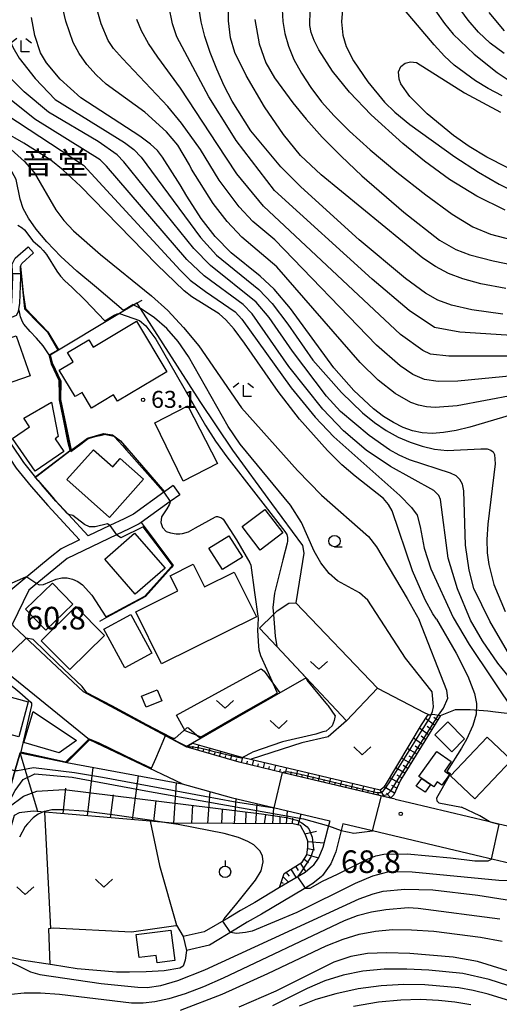
# Model space of a CAD drawing. Extents: x -12000 to -10000, y 85500 to 87000.
# Drawn here: x -11859 to -11753, y 86063 to 86280 of the extents above; entities that cross this region are included whole.
import ezdxf
from ezdxf.enums import TextEntityAlignment as Align

# ---------------------------------------------------------------- set-up
doc = ezdxf.new("R2010")
doc.units = 0
for name, color, linetype in [('2101000', 7, 'Continuous'), ('2101001', 7, 'Continuous'), ('3001000', 4, 'Continuous'), ('3003000', 7, 'Continuous'), ('6101110', 6, 'Continuous'), ('6101121', 6, 'Continuous'), ('6101990', 6, 'Continuous'), ('6110000', 1, 'Continuous'), ('6130000', 3, 'Continuous'), ('6301000', 3, 'Continuous'), ('6302000', 3, 'Continuous'), ('6313000', 3, 'Continuous'), ('6319000', 2, 'Continuous'), ('6331000', 2, 'Continuous'), ('6333000', 2, 'Continuous'), ('7101000', 4, 'Continuous'), ('7101001', 8, 'Continuous'), ('7102000', 2, 'Continuous'), ('7102001', 8, 'Continuous'), ('7311000', 1, 'Continuous'), ('7312000', 4, 'Continuous'), ('8131000', 7, 'Continuous')]:
    doc.layers.add(name, color=color, linetype=linetype)
doc.styles.add('Dm_Anotation', font='txt.shx', dxfattribs={"bigfont": 'PSCDM.shx'})
doc.styles.add('ＭＳ ゴシック', font='txt')

# ---------------------------------------------------------------- blocks, each defined once
blk = doc.blocks.new('631300')
at = {"layer": '6313000'}
blk.add_lwpolyline([(0.75, 0.35), (0, -0.35), (-0.75, 0.35)], dxfattribs=at)
blk = doc.blocks.new('631900')
at = {"layer": '6319000'}
blk.add_lwpolyline([(0, 0.75), (0, 0.25)], dxfattribs=at)
blk.add_circle((0, -0.25), 0.5, dxfattribs=at)
blk = doc.blocks.new('633100')
at = {"layer": '6331000'}
blk.add_lwpolyline([(0, -0.5), (0.67, -0.5)], dxfattribs=at)
blk.add_circle((0, 0), 0.5, dxfattribs=at)
blk = doc.blocks.new('633300')
at = {"layer": '6333000'}
for points in [[(-0.4, 0.6), (-0.9, 0.2)], [(0.72, -0.6), (0, -0.6), (0, 0.4)], [(0.4, 0.6), (0.9, 0.2)]]:
    blk.add_lwpolyline(points, dxfattribs=at)
blk = doc.blocks.new('731100')
at = {"layer": '7311000'}
blk.add_circle((0, 0), 0.15, dxfattribs=at)
blk = doc.blocks.new('731200')
at = {"layer": '7312000'}
blk.add_circle((0, 0), 0.15, dxfattribs=at)

msp = doc.modelspace()

# ---------------------------------------------------------------- linework, layer by layer
at = {"layer": '2101000', "flags": 128}
for points in [[(-11871.11, 86213.58), (-11862.41, 86216.04), (-11861.42, 86216.3), (-11860.98, 86216.76), (-11860.74, 86217.82), (-11860.53, 86223.46), (-11860.59, 86224.42), (-11860.73, 86226.3), (-11860.01, 86227.63), (-11857.17, 86230.15)], [(-11870.19, 86211.36), (-11870.34, 86211.88), (-11861.93, 86214.26), (-11860.8, 86214.55), (-11859.73, 86215.01), (-11859.27, 86215.83), (-11858.98, 86217.65), (-11858.79, 86223.42), (-11858.87, 86225.86), (-11858.54, 86226.47), (-11855.95, 86228.77)], [(-11872.42, 86211.58), (-11871.57, 86209.37), (-11869.79, 86203.85), (-11867.26, 86195.47), (-11865.06, 86190.02), (-11862.6, 86185.45), (-11859.79, 86181.21), (-11856.49, 86177.13), (-11852.82, 86172.94), (-11845.8, 86165.31)], [(-11870.19, 86211.36), (-11867.88, 86204.44), (-11865.37, 86196.13), (-11863.25, 86190.87), (-11860.88, 86186.48), (-11858.17, 86182.4), (-11855.55, 86179.15)], [(-11845.8, 86165.31), (-11849.88, 86163.36), (-11852.27, 86161.39), (-11857.42, 86157.14), (-11861.44, 86153.82), (-11865.74, 86152.63), (-11876.85, 86165.84), (-11877.47, 86166.58), (-11887.8, 86178.86), (-11894.09, 86186.34)], [(-11855.55, 86179.15), (-11854.95, 86178.42), (-11854.57, 86177.98), (-11852.6, 86175.73), (-11851.33, 86174.28), (-11848.26, 86170.94)], [(-11825.13, 86177.35), (-11827.02, 86175.98), (-11827.2, 86175.85), (-11833.91, 86171), (-11835.95, 86170.01), (-11839.1, 86168.51), (-11843.92, 86166.21)], [(-11823.66, 86175.32), (-11825.76, 86173.8), (-11832.22, 86169.14), (-11832.62, 86168.85), (-11834.87, 86167.76), (-11837.62, 86166.45), (-11848.53, 86161.24), (-11855.24, 86155.69), (-11857.04, 86154.21), (-11860.69, 86146.62), (-11860.32, 86146.19), (-11844.96, 86131.75)], [(-11848.26, 86170.94), (-11843.92, 86166.21)], [(-11843.6, 86121.14), (-11861.69, 86135.78)], [(-11822.24, 86119.55), (-11832.99, 86125.32), (-11844.96, 86131.75)], [(-11823.16, 86111.38), (-11843.6, 86121.14)], [(-11776.07, 86107.98), (-11800.78, 86113.84), (-11810.53, 86116.16), (-11822.24, 86119.55)], [(-11823.16, 86111.38), (-11812.31, 86108.36), (-11790.52, 86103.19), (-11790.93, 86101.59)], [(-11776.07, 86107.98), (-11772.86, 86107.22)], [(-11790.93, 86101.59), (-11792.04, 86097.28), (-11792.93, 86095.13), (-11794.21, 86093.31), (-11794.31, 86093.17), (-11795.97, 86091.8), (-11797.7, 86090.75), (-11801.59, 86088.44), (-11807.1, 86085.17), (-11810.27, 86083.39), (-11812.86, 86081.76)], [(-11787.6, 86102.5), (-11787.98, 86101.03), (-11789.19, 86096.33), (-11790.29, 86093.67), (-11792.09, 86091.11), (-11792.36, 86090.89), (-11794.23, 86089.34), (-11796.16, 86088.17), (-11805.6, 86082.57), (-11808.73, 86080.81), (-11811.27, 86079.22)], [(-11744.36, 86092.27), (-11756.93, 86095.24), (-11781.07, 86100.95), (-11787.6, 86102.5)], [(-11755.48, 86103.09), (-11754.38, 86102.83), (-11744.92, 86100.59)], [(-11812.86, 86081.76), (-11818.26, 86078.68), (-11822.89, 86077.65)], [(-11811.27, 86079.22), (-11817.1, 86075.68), (-11822.2, 86074.55)]]:
    msp.add_lwpolyline(points, dxfattribs=at)
at = {"layer": '2101001', "flags": 128}
for points in [[(-11855.95, 86228.77), (-11857.17, 86230.15)], [(-11825.13, 86177.35), (-11823.66, 86175.32)], [(-11772.86, 86107.22), (-11755.48, 86103.09)], [(-11822.89, 86077.65), (-11822.2, 86074.55)]]:
    msp.add_lwpolyline(points, dxfattribs=at)
at = {"layer": '3001000', "flags": 128}
for points in [[(-11869.42, 86211.29), (-11863.73, 86213.24), (-11862.46, 86209.55), (-11859.79, 86210.46), (-11856.75, 86201.59), (-11864.71, 86198.86), (-11867.42, 86206.77), (-11867.82, 86206.63), (-11869.42, 86211.29)], [(-11833.2, 86213.66), (-11826.53, 86202.51), (-11837.43, 86195.99), (-11838.27, 86197.4), (-11843.16, 86194.47), (-11845.24, 86197.94), (-11846.78, 86197.01), (-11850.3, 86202.88), (-11847.25, 86204.71), (-11848.46, 86206.73), (-11843.77, 86209.54), (-11842.8, 86207.92), (-11833.2, 86213.66)], [(-11858.15, 86192.21), (-11852, 86195.76), (-11850.56, 86188.15), (-11851.23, 86187.7), (-11849.29, 86184.89), (-11855.62, 86180.53), (-11860.59, 86187.74), (-11856.85, 86190.31), (-11858.15, 86192.21)], [(-11815.3, 86182.22), (-11822.89, 86178.33), (-11829.17, 86191.22), (-11821.9, 86194.96), (-11815.3, 86182.22)], [(-11836.83, 86183.31), (-11831.68, 86178.72), (-11839.2, 86170.28), (-11848.58, 86178.64), (-11842.71, 86185.23), (-11838.48, 86181.46), (-11836.83, 86183.31)], [(-11805.88, 86163.04), (-11809.87, 86168.25), (-11804.88, 86172.07), (-11800.89, 86166.87), (-11805.88, 86163.04)], [(-11826.91, 86159.08), (-11833.51, 86153.34), (-11840.23, 86161.07), (-11833.63, 86166.81), (-11826.91, 86159.08)], [(-11814.22, 86158.74), (-11817.21, 86163.47), (-11812.81, 86166.25), (-11809.82, 86161.53), (-11814.22, 86158.74)], [(-11811.63, 86158.18), (-11806.72, 86148.34), (-11827.66, 86137.9), (-11833.4, 86149.43), (-11824.11, 86154.06), (-11825.77, 86157.39), (-11820.67, 86159.93), (-11818.18, 86154.92), (-11811.63, 86158.18)], [(-11853.22, 86145.36), (-11857.72, 86150.01), (-11851.81, 86155.74), (-11847.3, 86151.08), (-11853.22, 86145.36)], [(-11847.94, 86136.63), (-11854.3, 86143.03), (-11846.66, 86150.61), (-11840.31, 86144.2), (-11847.94, 86136.63)], [(-11829.83, 86140.27), (-11835.82, 86137.02), (-11840.46, 86145.59), (-11834.47, 86148.84), (-11829.83, 86140.27)], [(-11831.09, 86128.34), (-11832.09, 86130.76), (-11828.64, 86132.17), (-11827.65, 86129.75), (-11831.09, 86128.34)], [(-11863.07, 86131.1), (-11857.14, 86129.52), (-11859.21, 86121.75), (-11865.13, 86123.32), (-11863.07, 86131.1)], [(-11760.71, 86121.34), (-11763.57, 86118.49), (-11767.3, 86122.24), (-11764.43, 86125.09), (-11760.71, 86121.34)], [(-11758.46, 86108.08), (-11763.84, 86113.18), (-11755.73, 86121.71), (-11750.37, 86116.61), (-11758.46, 86108.08)], [(-11770.79, 86113), (-11766.86, 86118.55), (-11763.67, 86116.3), (-11765.15, 86114.21), (-11764.07, 86113.45), (-11765.74, 86111.08), (-11766.74, 86111.79), (-11767.52, 86110.69), (-11768.27, 86111.22), (-11770.19, 86112.57), (-11770.79, 86113)], [(-11832.62, 86072.95), (-11833.27, 86078.05), (-11825.63, 86079.02), (-11824.77, 86072.29), (-11828.67, 86071.8), (-11828.88, 86073.42), (-11832.62, 86072.95)]]:
    msp.add_lwpolyline(points, close=True, dxfattribs=at)
at = {"layer": '3003000', "flags": 128}
for points in [[(-11846.45, 86120.98), (-11850.34, 86118.21), (-11858.11, 86120.5), (-11856.09, 86127.35), (-11846.45, 86120.98)], [(-11770.19, 86112.57), (-11768.27, 86111.22), (-11769.46, 86109.53), (-11771.38, 86110.89), (-11770.19, 86112.57)]]:
    msp.add_lwpolyline(points, close=True, dxfattribs=at)
at = {"layer": '6101110', "flags": 128}
for points in [[(-11766.05, 86126.49), (-11774.89, 86112.19), (-11776.38, 86108.91), (-11777.08, 86108.22), (-11800.78, 86113.84), (-11810.53, 86116.16), (-11822.24, 86119.55)], [(-11801.59, 86088.44), (-11800.62, 86091.54), (-11796.6, 86094.09), (-11795.56, 86095.66), (-11795.36, 86097.36), (-11795.38, 86098.71), (-11795.88, 86100.12), (-11797.01, 86102.13), (-11798.58, 86102.52), (-11825.24, 86102.69), (-11830.22, 86103.12), (-11856.04, 86105.36), (-11859.18, 86104.98), (-11860.22, 86104.38), (-11861.97, 86098.46)]]:
    msp.add_lwpolyline(points, dxfattribs=at)
at = {"layer": '6101121', "flags": 128}
for points in [[(-11822.24, 86119.55), (-11820.82, 86120.36), (-11817.25, 86119.35), (-11810.25, 86117.38), (-11810.22, 86117.37), (-11799.53, 86114.83), (-11779.35, 86110.04), (-11778.47, 86110.74), (-11778.22, 86111.1), (-11770.25, 86124.41), (-11768.87, 86126.54), (-11767.73, 86126.76), (-11766.05, 86126.49)], [(-11861.97, 86098.46), (-11862.84, 86098.68), (-11864.38, 86099.06), (-11860.11, 86114.16), (-11858.96, 86118.21), (-11848.64, 86116.08), (-11823.16, 86111.38), (-11812.31, 86108.36), (-11790.52, 86103.19), (-11790.93, 86101.59), (-11792.04, 86097.28), (-11792.93, 86095.13), (-11794.21, 86093.31), (-11794.31, 86093.17), (-11795.97, 86091.8), (-11797.7, 86090.75), (-11801.59, 86088.44)]]:
    msp.add_lwpolyline(points, dxfattribs=at)
at = {"layer": '6101990', "flags": 128}
for points in [[(-11767.36, 86124.37), (-11769.35, 86125.81)], [(-11766.7, 86125.43), (-11767.52, 86126.04)], [(-11768.67, 86122.24), (-11770.67, 86123.72)], [(-11768.02, 86123.3), (-11769.01, 86124.04)], [(-11769.99, 86120.11), (-11772.01, 86121.47)], [(-11769.33, 86121.18), (-11770.34, 86121.89)], [(-11822.05, 86119.5), (-11822.01, 86119.68)], [(-11820.85, 86119.15), (-11820.73, 86119.73)], [(-11819.65, 86118.8), (-11819.41, 86119.96)], [(-11818.45, 86118.45), (-11818.32, 86119.03)], [(-11817.25, 86118.11), (-11816.91, 86119.26)], [(-11771.3, 86117.99), (-11773.37, 86119.2)], [(-11770.65, 86119.05), (-11771.67, 86119.69)], [(-11855.04, 86105.28), (-11858.96, 86118.21)], [(-11816.05, 86117.76), (-11815.87, 86118.33)], [(-11814.85, 86117.41), (-11814.49, 86118.58)], [(-11813.65, 86117.06), (-11813.48, 86117.65)], [(-11812.45, 86116.72), (-11812.11, 86117.9)], [(-11811.25, 86116.37), (-11811.08, 86116.97)], [(-11810.04, 86116.04), (-11809.74, 86117.26)], [(-11772.62, 86115.86), (-11774.65, 86117.07)], [(-11771.96, 86116.92), (-11772.99, 86117.53)], [(-11844.06, 86104.32), (-11842.8, 86115)], [(-11808.82, 86115.75), (-11808.68, 86116.36)], [(-11807.61, 86115.46), (-11807.32, 86116.68)], [(-11806.39, 86115.18), (-11806.25, 86115.78)], [(-11805.17, 86114.89), (-11804.88, 86116.1)], [(-11803.96, 86114.6), (-11803.81, 86115.21)], [(-11802.74, 86114.31), (-11802.45, 86115.53)], [(-11801.53, 86114.02), (-11801.38, 86114.63)], [(-11800.31, 86113.73), (-11800.02, 86114.95)], [(-11773.93, 86113.73), (-11775.93, 86114.93)], [(-11773.27, 86114.8), (-11774.28, 86115.4)], [(-11834.07, 86103.45), (-11832.8, 86113.16)], [(-11799.09, 86113.44), (-11798.95, 86114.05)], [(-11797.88, 86113.15), (-11797.59, 86114.37)], [(-11796.66, 86112.86), (-11796.52, 86113.47)], [(-11795.44, 86112.58), (-11795.16, 86113.79)], [(-11794.23, 86112.29), (-11794.08, 86112.9)], [(-11793.01, 86112), (-11792.72, 86113.22)], [(-11790.58, 86111.42), (-11790.29, 86112.64)], [(-11775.17, 86111.57), (-11777.28, 86112.67)], [(-11774.59, 86112.67), (-11775.58, 86113.27)], [(-11849.42, 86104.79), (-11848.87, 86110.41)], [(-11824.96, 86102.68), (-11824.41, 86111.61)], [(-11791.8, 86111.71), (-11791.65, 86112.32)], [(-11789.36, 86111.13), (-11789.22, 86111.74)], [(-11788.15, 86110.84), (-11787.86, 86112.06)], [(-11786.93, 86110.56), (-11786.79, 86111.16)], [(-11785.71, 86110.27), (-11785.43, 86111.48)], [(-11784.5, 86109.98), (-11784.35, 86110.59)], [(-11783.28, 86109.69), (-11782.99, 86110.91)], [(-11780.85, 86109.11), (-11780.56, 86110.33)], [(-11776.21, 86109.28), (-11778.46, 86110.75)], [(-11775.69, 86110.43), (-11776.81, 86111.01)], [(-11838.95, 86103.88), (-11838.29, 86108.96)], [(-11817.44, 86102.64), (-11816.94, 86109.65)], [(-11811.57, 86102.6), (-11811.2, 86108.1)], [(-11782.07, 86109.4), (-11781.92, 86110.01)], [(-11779.63, 86108.83), (-11779.93, 86109.54)], [(-11778.42, 86108.54), (-11779.35, 86110.04)], [(-11777.05, 86108.25), (-11778, 86109.3)], [(-11829.42, 86103.05), (-11828.84, 86107.68)], [(-11820.96, 86102.66), (-11820.76, 86106.66)], [(-11806.88, 86102.57), (-11806.52, 86106.99)], [(-11803.1, 86102.55), (-11802.87, 86106.12)], [(-11814.33, 86102.62), (-11814.19, 86105.73)], [(-11809.09, 86102.58), (-11808.96, 86105.06)], [(-11804.9, 86102.56), (-11804.66, 86104.52)], [(-11801.49, 86102.54), (-11801.44, 86104.15)], [(-11800.04, 86102.53), (-11799.87, 86105.41)], [(-11798.75, 86102.52), (-11798.65, 86103.81)], [(-11797.52, 86102.25), (-11796.86, 86104.7)], [(-11795.99, 86100.31), (-11793.46, 86100.94)], [(-11795.38, 86098.62), (-11791.77, 86098.32)], [(-11795.55, 86095.77), (-11793.02, 86095)], [(-11795.39, 86097.08), (-11793.88, 86096.77)], [(-11798.09, 86093.15), (-11797.5, 86092.19)], [(-11797.03, 86093.82), (-11795.8, 86091.94)], [(-11796.19, 86094.71), (-11795.22, 86093.99)], [(-11800.84, 86090.82), (-11799.6, 86089.62)], [(-11800.2, 86091.81), (-11799.49, 86090.96)], [(-11799.14, 86092.48), (-11797.93, 86090.61)], [(-11801.22, 86089.63), (-11800.81, 86089.39)]]:
    msp.add_lwpolyline(points, dxfattribs=at)
at = {"layer": '6110000', "flags": 128}
for points in [[(-11858.87, 86225.86), (-11858.23, 86219.91), (-11857.77, 86216.48), (-11852.84, 86211.36), (-11850.41, 86207.3)], [(-11832.04, 86218.29), (-11833.15, 86217.63), (-11833.88, 86217.19), (-11836.94, 86215.36), (-11852.31, 86206.17)], [(-11852.31, 86206.17), (-11852.24, 86205.93), (-11851.84, 86204.45), (-11849.97, 86200.42)], [(-11849.97, 86200.42), (-11849.99, 86196.37), (-11847.64, 86185.13)], [(-11844.08, 86187.82), (-11840.54, 86188.82), (-11838.5, 86188.52), (-11836.73, 86187.23), (-11827.02, 86175.98)], [(-11847.64, 86185.13), (-11844.66, 86187.38), (-11844.08, 86187.82)], [(-11847.64, 86185.13), (-11855.55, 86179.15), (-11854.95, 86178.42), (-11854.57, 86177.98), (-11852.6, 86175.73), (-11851.33, 86174.28), (-11848.26, 86170.94)], [(-11832.22, 86169.14), (-11831.56, 86168.26), (-11826.17, 86161.03), (-11825.14, 86159.64), (-11825.59, 86159.14), (-11831.24, 86152.81), (-11839.83, 86148.15), (-11841.39, 86147.3)], [(-11806.02, 86145.78), (-11802.22, 86141.73), (-11795.89, 86134.99), (-11795.74, 86134.83), (-11810.87, 86126.1), (-11822.24, 86119.55), (-11832.99, 86125.32), (-11844.96, 86131.75)], [(-11823.16, 86111.38), (-11843.6, 86121.14), (-11848.64, 86116.08), (-11858.96, 86118.21), (-11860.11, 86114.16), (-11864.38, 86099.06), (-11879.52, 86102.77), (-11880.63, 86103.04)], [(-11755.48, 86103.09), (-11754.38, 86102.83), (-11744.92, 86100.59)]]:
    msp.add_lwpolyline(points, dxfattribs=at)
at = {"layer": '6130000', "flags": 128}
msp.add_lwpolyline([(-11772.86, 86107.22), (-11755.48, 86103.09)], dxfattribs=at)
at = {"layer": '6301000', "flags": 128}
for points in [[(-11833.15, 86217.63), (-11832.41, 86216.47), (-11819.26, 86195.92), (-11811.97, 86185.13), (-11803.42, 86173.4), (-11796.57, 86164.05), (-11796.24, 86162.42), (-11796.53, 86160.52), (-11798.03, 86151.37)], [(-11806.02, 86145.78), (-11802.96, 86148.82), (-11802.11, 86149.66), (-11799.57, 86151.36), (-11798.03, 86151.37), (-11779.96, 86132.51), (-11769.52, 86127.1), (-11768.49, 86126.62)], [(-11818.71, 86121.59), (-11822.5, 86123.08), (-11824.39, 86126.56), (-11805.65, 86136.79), (-11805.02, 86136.27), (-11801.55, 86131.47)], [(-11766.05, 86126.49), (-11762.7, 86127.85), (-11761.89, 86127.85), (-11759.46, 86127.85), (-11755.6, 86127.55), (-11753.85, 86127.33), (-11749.4, 86126.76), (-11747.56, 86126.52)], [(-11830.22, 86103.12), (-11828.14, 86093.31), (-11824.38, 86080.1), (-11822.89, 86077.65)], [(-11824.38, 86080.1), (-11824.52, 86079.98), (-11834.32, 86078.61), (-11851.61, 86079.45), (-11852.64, 86079.34), (-11852.34, 86071.43)], [(-11827.08, 86070.05), (-11831.1, 86069.77), (-11834.76, 86069.73), (-11837.61, 86069.7), (-11846.33, 86070.5), (-11851.77, 86071.34), (-11858.63, 86072.4), (-11863.24, 86073.57)], [(-11822.2, 86074.55), (-11822.44, 86072.35), (-11822.9, 86071.03), (-11823.62, 86070.62), (-11827.08, 86070.05)]]:
    msp.add_lwpolyline(points, dxfattribs=at)
at = {"layer": '6302000', "flags": 128}
for points in [[(-11795.74, 86134.83), (-11790.19, 86128.94), (-11786.78, 86125.32), (-11779.96, 86132.51)], [(-11786.78, 86125.32), (-11790.85, 86121.8), (-11796.68, 86120.45), (-11807.85, 86116.81)], [(-11852.17, 86079.39), (-11853.46, 86105.14)]]:
    msp.add_lwpolyline(points, dxfattribs=at)
at = {"layer": '7101000', "flags": 128}
for points in [[(-11769.38, 86219.86), (-11773.8, 86223.09), (-11784.01, 86231.7), (-11796.93, 86243.37), (-11801.35, 86247.8), (-11807.96, 86255.75), (-11812.06, 86262.36), (-11813.83, 86265.74), (-11815.49, 86269.41), (-11816.93, 86273.13), (-11818.09, 86276.67), (-11818.91, 86279.84), (-11819.4, 86282.68), (-11819.59, 86285.29), (-11819.52, 86287.74), (-11819.23, 86289.98), (-11818.8, 86291.92), (-11818.24, 86293.53), (-11816.49, 86296.62), (-11813.66, 86300.42), (-11810.83, 86303.38), (-11809.59, 86304.3), (-11808.37, 86305.09)], [(-11767.44, 86274.82), (-11776.85, 86285.98)], [(-11787.65, 86283.47), (-11787.92, 86279.87), (-11787.61, 86276.95), (-11786.88, 86274.44), (-11785.28, 86271.26), (-11782.13, 86266.59), (-11778.42, 86262.08), (-11776.1, 86259.88), (-11772.79, 86257.2), (-11762.87, 86250.06), (-11757.65, 86246.63), (-11753.09, 86243.95), (-11748.71, 86241.85)], [(-11823.6, 86243.82), (-11827.45, 86249.94), (-11828.59, 86251.4), (-11830.1, 86252.84), (-11832.45, 86254.59), (-11845.52, 86263.1), (-11850.07, 86267.21), (-11853.08, 86270.78), (-11854.42, 86273.02), (-11855.65, 86276.88), (-11856.45, 86280.84)], [(-11752.4, 86263.49), (-11755.52, 86265.12), (-11758.32, 86266.82), (-11763.01, 86270.31), (-11765.13, 86272.31), (-11767.44, 86274.82)], [(-11766.94, 86147.8), (-11767.71, 86149), (-11769.43, 86152.1), (-11772.19, 86158.5), (-11776.73, 86171.77), (-11777.55, 86173.18), (-11778.67, 86174.47), (-11784.86, 86179.39), (-11787.81, 86181.93), (-11791.03, 86185.08), (-11797.2, 86191.99), (-11801.88, 86198.17), (-11809.33, 86208.81), (-11811.67, 86211.9), (-11813.49, 86214), (-11814.95, 86215.33), (-11820.99, 86219.08), (-11822.69, 86220.37), (-11828.74, 86226.21), (-11845.6, 86243.56), (-11849.41, 86247.11), (-11852.17, 86249.28), (-11858.12, 86253.06), (-11862.44, 86255.57)], [(-11750.36, 86192.98), (-11759.53, 86190.28), (-11762.59, 86189.52), (-11765.35, 86189.04), (-11767.84, 86188.86), (-11770.09, 86188.98), (-11772.21, 86189.42), (-11774.3, 86190.19), (-11776.45, 86191.27), (-11778.65, 86192.64), (-11780.86, 86194.29), (-11785.21, 86198.32), (-11789.58, 86203.33), (-11799.15, 86216.5), (-11802.79, 86220.74), (-11805.88, 86223.61), (-11812.33, 86228.83), (-11815.85, 86232.39), (-11818.94, 86236.42), (-11822.08, 86241.33), (-11823.6, 86243.82)], [(-11752.23, 86215.21), (-11759.12, 86216.19), (-11763.62, 86217.24), (-11766.64, 86218.35), (-11769.38, 86219.86)], [(-11852.49, 86206.25), (-11853.86, 86208.22), (-11855.33, 86209.9), (-11856.69, 86211.4), (-11858.15, 86213), (-11858.41, 86213.55), (-11858.87, 86214.61), (-11859.06, 86215.77), (-11859.2, 86216.27)], [(-11839.1, 86168.51), (-11839.64, 86168.89), (-11842.33, 86168.22), (-11843.57, 86168.24), (-11844.73, 86168.76), (-11847.28, 86170.74), (-11848.26, 86170.94)], [(-11831.73, 86168.24), (-11836.69, 86165.74), (-11837.62, 86166.44)], [(-11877.47, 86166.58), (-11877.13, 86166.64), (-11876.45, 86166.18), (-11876.03, 86165.9), (-11866.45, 86156.21), (-11864.87, 86155.07), (-11863.68, 86154.77), (-11862.55, 86155.04), (-11857.69, 86157.18), (-11857.42, 86157.14)], [(-11855.24, 86155.69), (-11854.71, 86155.4), (-11853.76, 86155.48), (-11850.95, 86156.6), (-11849.75, 86156.91), (-11848.53, 86156.93), (-11847.33, 86156.67), (-11846.18, 86156.14), (-11845.12, 86155.38), (-11843.1, 86153.12), (-11839.98, 86148.31)], [(-11766.94, 86147.8), (-11762.58, 86140.25), (-11760.01, 86135.21), (-11758.56, 86131.38), (-11758.06, 86129.16), (-11758.16, 86126.76), (-11758.9, 86124.28), (-11760.32, 86121.16), (-11761.38, 86119.25), (-11764.59, 86114.28), (-11764.66, 86114.17), (-11763.92, 86113.69), (-11763.87, 86113.54), (-11766.94, 86108.2), (-11766.84, 86107.62), (-11766.43, 86107.2), (-11761.42, 86106.23)], [(-11755.28, 86103.04), (-11757.34, 86104.32), (-11761.42, 86106.23)], [(-11788.82, 86091.39), (-11782.16, 86094.73), (-11780.32, 86095.45), (-11778.54, 86095.82), (-11773.44, 86095.87), (-11763.83, 86095.05), (-11758.44, 86094.38), (-11755.52, 86094.37)], [(-11755.52, 86094.37), (-11754.76, 86094.73)], [(-11795.93, 86088.31), (-11794.85, 86088.31), (-11792.13, 86089.88), (-11788.82, 86091.39)], [(-11732.91, 86061.98), (-11738.76, 86065.12), (-11742.58, 86066.96), (-11746.97, 86068.7), (-11757.83, 86072.12), (-11763.25, 86073.02), (-11772.85, 86073.85), (-11777.9, 86074.02), (-11782.16, 86073.84), (-11785.88, 86073.18), (-11789.6, 86071.91), (-11802.46, 86065.5), (-11810.6, 86061.98)]]:
    msp.add_lwpolyline(points, dxfattribs=at)
at = {"layer": '7101001', "flags": 128}
for points in [[(-11848.39, 86184.73), (-11847.9, 86185.17), (-11848.32, 86186.8), (-11849.45, 86192.35), (-11850.21, 86196.28), (-11850.26, 86197.5), (-11850.29, 86200.54), (-11852, 86204.2), (-11852.49, 86206.25)], [(-11848.26, 86170.94), (-11848.55, 86171.14), (-11851.08, 86173.87), (-11854.23, 86177.55), (-11855.67, 86179.17), (-11852.99, 86181.25), (-11848.39, 86184.73)], [(-11839.98, 86148.31), (-11838.51, 86149.07), (-11835.91, 86150.46), (-11831.38, 86152.9), (-11825.58, 86159.35), (-11825.29, 86159.69), (-11828.86, 86164.45), (-11831.73, 86168.24)], [(-11839.1, 86168.51), (-11837.62, 86166.44)], [(-11857.42, 86157.14), (-11855.24, 86155.69)], [(-11862.84, 86098.68), (-11861.34, 86106.3), (-11858.2, 86108.65), (-11855.26, 86109.77), (-11849.23, 86110.11), (-11805.56, 86104.72)], [(-11805.56, 86104.72), (-11800.07, 86103.97), (-11797.82, 86103.35), (-11796.65, 86102.78), (-11795.53, 86101.9), (-11795.06, 86101.28), (-11794.4, 86099.57), (-11794.14, 86096.97), (-11794.72, 86095.23), (-11795.71, 86093.64), (-11796.82, 86091.94), (-11797.64, 86090.79), (-11795.93, 86088.31)], [(-11754.76, 86094.73), (-11753.05, 86102.36), (-11755, 86102.87), (-11755.28, 86103.04)]]:
    msp.add_lwpolyline(points, dxfattribs=at)
at = {"layer": '7102000', "flags": 128}
for points in [[(-11751.61, 86220.91), (-11757.11, 86221.97), (-11761.1, 86223.02), (-11764.26, 86224.24), (-11767.16, 86225.77), (-11769.96, 86227.61), (-11792.39, 86246.04), (-11796.97, 86250.33), (-11800.77, 86254.94), (-11804.96, 86261.09), (-11808.95, 86268.01), (-11811.48, 86273.12), (-11812.48, 86276.34), (-11812.92, 86280.11), (-11812.78, 86285.23)], [(-11863.15, 86283.46), (-11862.59, 86280.08), (-11861.72, 86276.97), (-11860.57, 86274.27), (-11859.17, 86271.86), (-11855.64, 86267.34), (-11851.16, 86262.7), (-11835.84, 86253.19), (-11833.79, 86251.65), (-11832.17, 86249.98), (-11819.09, 86232.19), (-11815.54, 86228.28), (-11806.19, 86220.71)], [(-11821.54, 86248.25), (-11824.07, 86252.57), (-11826.61, 86255.58), (-11831.4, 86259.91), (-11839.91, 86266.07), (-11842.12, 86268.13), (-11844.16, 86270.43), (-11845.88, 86272.87), (-11847.19, 86275.34), (-11848.85, 86279.99), (-11849.69, 86283.79)], [(-11819.1, 86251.67), (-11823.24, 86257.49), (-11826.28, 86261.19), (-11836.33, 86271.77), (-11838.28, 86274.01), (-11839.46, 86275.75), (-11841.04, 86279.43), (-11842.33, 86284.06)], [(-11812.18, 86255.16), (-11817.23, 86263.32), (-11824.28, 86276.57), (-11825.24, 86279.42), (-11826.07, 86283.39)], [(-11801.01, 86282.58), (-11800.86, 86279.97), (-11800.42, 86277.27), (-11799.64, 86274.49), (-11798.44, 86271.57), (-11796.79, 86268.5), (-11794.72, 86265.34), (-11792.33, 86262.2), (-11789.57, 86259.08), (-11786.13, 86255.67), (-11781.56, 86251.59), (-11775.68, 86246.67), (-11769.3, 86241.6), (-11763.46, 86237.34), (-11758.88, 86234.56), (-11754.99, 86232.89), (-11733.25, 86227.26)], [(-11751.76, 86238.26), (-11758, 86241.3), (-11764.02, 86245.01), (-11769.56, 86249.04), (-11774.35, 86252.94), (-11781.37, 86259.29), (-11786.18, 86264.32), (-11789.92, 86268.96), (-11792.91, 86273.68), (-11793.96, 86275.76), (-11794.61, 86277.49), (-11794.92, 86279.04), (-11794.85, 86282.44)], [(-11767.11, 86282.29), (-11765.16, 86279.48), (-11763.22, 86277.15), (-11758.62, 86272.72), (-11753.52, 86268.64), (-11751.31, 86267.22)], [(-11751.97, 86272.91), (-11755.03, 86275.16), (-11757.62, 86277.56), (-11759.95, 86280.25), (-11762.15, 86283.3)], [(-11816.83, 86255.14), (-11823.53, 86265.23), (-11828.52, 86272.05), (-11830.58, 86275.12), (-11832.11, 86277.92), (-11833.17, 86280.41)], [(-11807.08, 86280.36), (-11806.14, 86275.02), (-11804.67, 86270.8), (-11802.73, 86267.47), (-11798.7, 86261.94), (-11795.75, 86258.38), (-11792.16, 86254.4), (-11788.02, 86250.16), (-11783.45, 86245.82), (-11774.12, 86237.81), (-11766.23, 86231.59), (-11762.63, 86229.54), (-11759.54, 86228.37), (-11754.4, 86227.04), (-11730.5, 86222.11), (-11722.23, 86219.89), (-11719.85, 86218.54), (-11718.94, 86217.61), (-11718.57, 86217), (-11718.22, 86216.15)], [(-11751.88, 86277.86), (-11755.29, 86281.97)], [(-11748.55, 86132.17), (-11753.34, 86138.07), (-11756.77, 86142.98), (-11759.43, 86147.6), (-11762.28, 86154.48), (-11764.33, 86161.25), (-11766.06, 86174.28), (-11766.41, 86175.14), (-11767.49, 86176.25), (-11777.09, 86181.53), (-11782.44, 86185.17), (-11787.47, 86189.45), (-11792.05, 86194.19), (-11799.53, 86203.65), (-11807.69, 86215.3), (-11809.68, 86217.39), (-11818.26, 86223.68), (-11822.07, 86227.35), (-11839.82, 86247.93), (-11841.23, 86249.36), (-11855.66, 86258.35), (-11869.48, 86269.36)], [(-11751.3, 86247.66), (-11755.78, 86249.94), (-11759.7, 86252.3), (-11763.18, 86254.74), (-11768.99, 86259.51), (-11772.85, 86263.4), (-11774.77, 86266.13), (-11775.2, 86267.18), (-11775.32, 86268.82), (-11774.79, 86269.99), (-11773.81, 86270.73), (-11772.64, 86271.06), (-11771.35, 86270.85), (-11760.74, 86264.21), (-11752.77, 86259.9)], [(-11750.72, 86139.75), (-11755.12, 86147.37), (-11758.66, 86154.56), (-11759.73, 86158.59), (-11760.48, 86164.14), (-11760.89, 86176.2), (-11761.19, 86177.61), (-11761.73, 86178.66), (-11762.59, 86179.45), (-11763.85, 86180.11), (-11772.87, 86183.05), (-11775.15, 86184.04), (-11777.29, 86185.21), (-11781.83, 86188.38), (-11788.11, 86193.72), (-11791.23, 86197.12), (-11798.78, 86207.04), (-11803.92, 86214.48), (-11806.75, 86217.92), (-11816.9, 86225.98), (-11820.58, 86229.77), (-11836, 86248.95), (-11837.51, 86250.5), (-11841.72, 86253.41), (-11852.67, 86259.88), (-11858.02, 86264.42), (-11862.45, 86268.85)], [(-11875.05, 86259.58), (-11873.35, 86258.76), (-11870.61, 86257.5), (-11865.91, 86254.9), (-11865.47, 86254.66), (-11860.89, 86251.62), (-11857.97, 86249.02), (-11855.87, 86246.55), (-11851.04, 86238.28), (-11849.29, 86235.98), (-11847.14, 86233.66), (-11841.16, 86228.45), (-11829.91, 86219.32), (-11826.31, 86216.01), (-11822.81, 86212.32), (-11819.45, 86208.2), (-11809.98, 86194.52), (-11797.66, 86180.67), (-11792.35, 86175.24), (-11781.92, 86166.04), (-11780.2, 86163.77), (-11773.4, 86152.38), (-11770.78, 86147.63)], [(-11861.88, 86259.33), (-11844.96, 86248.21), (-11823.56, 86224.93), (-11821.33, 86222.78), (-11817.97, 86220.21), (-11811.42, 86215.74), (-11809.93, 86214.16), (-11799.04, 86198.91), (-11793.76, 86192.44), (-11789.6, 86188.1), (-11775.02, 86175.1), (-11772.44, 86172.49), (-11771.23, 86170.77), (-11770.51, 86168.21), (-11769.62, 86163.48), (-11768.14, 86158.89), (-11763.26, 86148.16), (-11759.7, 86142.19), (-11749.4, 86126.76)], [(-11734.18, 86203.77), (-11735.43, 86204.7), (-11737.32, 86205.29), (-11745.16, 86205.97), (-11764.21, 86205.91), (-11768.22, 86206.42), (-11769.95, 86207.17), (-11774.88, 86210.74), (-11805.13, 86239.14), (-11811.03, 86246.29), (-11815.45, 86253), (-11816.83, 86255.14)], [(-11781.15, 86223), (-11802.72, 86242.58), (-11811.19, 86253.64), (-11812.18, 86255.16)], [(-11836.1, 86216.04), (-11842.07, 86221.13), (-11846.4, 86224.72), (-11849.95, 86228.01), (-11853.02, 86231.24), (-11855.39, 86234.03), (-11857.09, 86236.43), (-11858.24, 86238.6), (-11858.94, 86240.63), (-11859.84, 86245.01), (-11861.13, 86247.43), (-11863.48, 86250.26), (-11865.93, 86252.23), (-11866.73, 86252.87), (-11867.63, 86253.39)], [(-11749.35, 86201.7), (-11762.19, 86200.39), (-11766.57, 86200.31), (-11769.55, 86200.76), (-11772.12, 86201.87), (-11774.98, 86203.79), (-11780.18, 86208.37), (-11802.66, 86231.66), (-11807.53, 86235.71), (-11810.55, 86238.98), (-11814.92, 86244.83), (-11818.01, 86249.97), (-11819.1, 86251.67)], [(-11749.86, 86197.34), (-11762.39, 86194.96), (-11767.21, 86194.58), (-11769.14, 86194.72), (-11770.88, 86195.09), (-11772.56, 86195.7), (-11776.07, 86197.68), (-11779.81, 86200.63), (-11783.79, 86204.54), (-11802.19, 86225.68), (-11809.93, 86232.27), (-11813.2, 86235.69), (-11816.3, 86239.71), (-11821.04, 86247.31), (-11821.54, 86248.25)], [(-11859.45, 86234.94), (-11858.46, 86234.3), (-11857.95, 86233.88), (-11856.12, 86231.46), (-11854.5, 86230.07), (-11853.81, 86229.33), (-11853.14, 86228.43), (-11850.8, 86224.74), (-11850.02, 86223.66), (-11849.04, 86222.62), (-11847.48, 86221.21), (-11844.67, 86218.42), (-11840.19, 86213.74)], [(-11736.57, 86209.62), (-11761.8, 86211.26), (-11767.34, 86212.25), (-11772.98, 86216.03), (-11781.15, 86223)], [(-11806.19, 86220.71), (-11803.21, 86217.6), (-11799.77, 86213.04), (-11794.27, 86205.03), (-11787.94, 86197.92), (-11783.25, 86193.4), (-11780.64, 86191.27), (-11778.02, 86189.48), (-11775.39, 86188.05), (-11772.75, 86186.9), (-11770.08, 86186.01), (-11767.37, 86185.4), (-11764.6, 86185.11), (-11757.13, 86185.49), (-11755.72, 86185.44), (-11754.88, 86185.19), (-11754.4, 86184.77), (-11754.1, 86184.2), (-11753.96, 86182.17), (-11755.56, 86168.77), (-11755.77, 86165.44), (-11755.69, 86162.49), (-11755.37, 86159.9), (-11754.24, 86155.48), (-11751.73, 86149.46)], [(-11767.89, 86131.74), (-11773.75, 86139.14), (-11782.12, 86152), (-11783.93, 86153.64), (-11788.82, 86156.26), (-11790.64, 86157.87), (-11792.49, 86160.22), (-11793.98, 86162.84), (-11796.77, 86169.18), (-11799.18, 86173.02), (-11810.31, 86186.47), (-11812.99, 86190.42), (-11821.7, 86205.89), (-11823.99, 86209.22), (-11826.49, 86212.07), (-11829.22, 86214.44), (-11832.22, 86216.38), (-11832.41, 86216.47), (-11833.24, 86216.91), (-11833.79, 86217.24)], [(-11836.94, 86215.36), (-11832.59, 86213.84), (-11831.18, 86212.67), (-11828.97, 86209.73), (-11817.94, 86190.6), (-11815.79, 86187.18), (-11813.29, 86183.67), (-11800.41, 86167.18), (-11799.98, 86166.51), (-11799.85, 86165.86), (-11799.85, 86165.07), (-11799.93, 86164.57), (-11800.88, 86160.94), (-11802.69, 86153.54), (-11803.08, 86150.34), (-11802.96, 86148.82), (-11802.57, 86144.06), (-11802.22, 86141.73)], [(-11825.76, 86173.8), (-11825.84, 86173.46), (-11826, 86173.1), (-11826.53, 86172.17), (-11827.66, 86170.43), (-11827.81, 86169.2), (-11827.47, 86168.07), (-11826.7, 86167.19), (-11825.68, 86166.87), (-11824.46, 86166.69), (-11824, 86166.65), (-11823.65, 86166.68), (-11823.08, 86166.76), (-11821.73, 86167.09), (-11820.2, 86167.97), (-11815.76, 86170.42), (-11815.54, 86170.48), (-11815.34, 86170.47), (-11814.85, 86170.38), (-11814.45, 86170.21), (-11814.07, 86169.93), (-11811.11, 86165.3), (-11808.16, 86160.26), (-11807.96, 86159.73), (-11807.14, 86153.68), (-11806.32, 86147.93)], [(-11806.32, 86147.93), (-11806.5, 86145.28), (-11806.28, 86141.83), (-11806.16, 86141.01), (-11805.8, 86139.78), (-11804.45, 86136.68), (-11802.21, 86131.65), (-11802.22, 86131.37), (-11802.4, 86131.17)], [(-11766.46, 86126.56), (-11765.34, 86128.1), (-11764.4, 86130.32), (-11764.61, 86132.02), (-11770.78, 86147.63)], [(-11844.16, 86131.5), (-11845.25, 86132.9), (-11850.58, 86138.01), (-11856.03, 86143.32), (-11857.59, 86143.62)], [(-11789.35, 86126.49), (-11790.77, 86128.6), (-11790.9, 86128.79), (-11795.48, 86134.33), (-11795.75, 86134.82)], [(-11868.79, 86119.55), (-11867.99, 86119.96), (-11865.39, 86125.6), (-11862.61, 86132.45), (-11861.95, 86133.52), (-11861.73, 86133.58), (-11861.51, 86133.54), (-11861.18, 86133.33), (-11860.3, 86132.67), (-11859.01, 86131.58), (-11856.55, 86129.47), (-11856.41, 86129.22), (-11856.41, 86128.69), (-11858.8, 86118.43)], [(-11768.1, 86126.69), (-11767.8, 86127.35), (-11767.59, 86128.39), (-11767.65, 86129.28), (-11767.89, 86131.74)], [(-11789.35, 86126.49), (-11789.54, 86125.35), (-11789.99, 86124.21), (-11791.34, 86123.05), (-11792.05, 86122.84), (-11793.61, 86122.36), (-11800.97, 86120.64), (-11807.61, 86118.38)], [(-11819.32, 86121.52), (-11821.62, 86123.59), (-11821.89, 86123.73), (-11822.14, 86123.69), (-11824.68, 86121.45), (-11824.81, 86121.41), (-11825.02, 86121.43)], [(-11809.72, 86117.25), (-11807.61, 86118.38)], [(-11814.13, 86081.03), (-11813.84, 86081.55), (-11811.05, 86084.94), (-11806.9, 86090.04), (-11805.66, 86092.12), (-11805.21, 86094.15), (-11805.34, 86095.37), (-11805.92, 86096.52), (-11807.28, 86097.86), (-11808.59, 86098.65), (-11810.69, 86099.5), (-11813.84, 86100.4), (-11824.01, 86102.4), (-11826.62, 86102.79), (-11829.31, 86103.19), (-11838.5, 86104.55), (-11844.86, 86105.3), (-11849.21, 86105.64), (-11851.91, 86105.6), (-11853.47, 86105.27), (-11853.63, 86105.24), (-11854.96, 86104.66), (-11856.06, 86103.89), (-11857.31, 86102.5), (-11857.82, 86101.94), (-11859.1, 86099.59)], [(-11787.98, 86101.03), (-11785.16, 86100.47), (-11781.07, 86100.95)], [(-11733.54, 86090.33), (-11746.1, 86089.8), (-11753.17, 86089.99), (-11772.33, 86091.81), (-11775.56, 86091.94), (-11777.77, 86091.81), (-11781.08, 86090.99), (-11784.88, 86089.33), (-11797.8, 86082.93), (-11807.66, 86078.77), (-11809.16, 86078.51), (-11811.09, 86078.26), (-11812.43, 86078.52)], [(-11865.25, 86074.03), (-11863.41, 86073.13), (-11856.63, 86069.78), (-11854.58, 86069.25), (-11841.01, 86067.26), (-11832.89, 86066.39), (-11830.84, 86066.36), (-11827.81, 86066.81), (-11824.11, 86067.89), (-11818.13, 86070.25), (-11783.98, 86085.95), (-11780.91, 86087.08), (-11778.7, 86087.61), (-11773.9, 86088.05), (-11767.7, 86087.91), (-11757.77, 86086.75), (-11735.06, 86083.15), (-11729.43, 86082.5), (-11725.38, 86082.25), (-11722.51, 86082.27), (-11720.38, 86082.45), (-11718.48, 86082.92), (-11713.38, 86085.21), (-11706.19, 86088.99)], [(-11752.89, 86081.42), (-11771.01, 86083.83), (-11773.2, 86083.93), (-11778.14, 86083.53), (-11781.31, 86083), (-11784.48, 86082.2), (-11787.36, 86081.1), (-11814.03, 86068.41), (-11818.41, 86066.47), (-11822.45, 86064.95), (-11826.06, 86063.86), (-11829.15, 86063.18), (-11831.75, 86062.86), (-11834.29, 86062.88), (-11850.26, 86064.78), (-11854.44, 86065.06), (-11858.04, 86065.08), (-11860.92, 86064.83), (-11862.99, 86064.31), (-11864.44, 86063.57), (-11868.75, 86059.22)], [(-11823.52, 86061.32), (-11814.27, 86064.86), (-11804.18, 86069.45), (-11791.32, 86075.59), (-11787.58, 86077.04), (-11783.99, 86078.12), (-11780.43, 86078.82), (-11776.66, 86079.14), (-11772.42, 86079.12), (-11767.54, 86078.8), (-11757.2, 86077.5), (-11752.44, 86076.62)], [(-11739.54, 86062.08), (-11743.15, 86063.89), (-11747.29, 86065.56), (-11755.3, 86068.13), (-11761.09, 86069.43), (-11768.59, 86070.19), (-11773.5, 86070.42), (-11778.51, 86070.37), (-11783.19, 86069.93), (-11787.52, 86069.07), (-11791.58, 86067.79), (-11795.48, 86066.11), (-11803.2, 86062.31)], [(-11747.6, 86062.43), (-11755.47, 86064.9), (-11758.81, 86065.7), (-11761.97, 86066.26), (-11769.51, 86066.93), (-11774.15, 86066.99), (-11779.12, 86066.72), (-11784.23, 86066.03), (-11789.15, 86064.97), (-11793.57, 86063.67), (-11797.27, 86062.21)], [(-11759.3, 86062.49), (-11762.86, 86063.08), (-11766.51, 86063.46), (-11770.44, 86063.66), (-11774.79, 86063.56), (-11779.73, 86063.07), (-11785.27, 86062.12)]]:
    msp.add_lwpolyline(points, dxfattribs=at)
at = {"layer": '7102001', "flags": 128}
for points in [[(-11860.6, 86224.21), (-11858.73, 86224.2), (-11858.52, 86221.64), (-11857.95, 86216.39), (-11854.57, 86212.93), (-11852.88, 86211.27), (-11850.62, 86207.25), (-11852.41, 86206.24), (-11851.92, 86204.26), (-11850.18, 86200.55), (-11850.1, 86196.41), (-11848.72, 86189.65), (-11848.08, 86186.63), (-11847.71, 86184.9), (-11845.5, 86186.48), (-11844.5, 86187.28), (-11843.89, 86187.74), (-11842.04, 86188.25), (-11841.25, 86188.43), (-11840.4, 86188.59)], [(-11833.79, 86217.24), (-11833.95, 86217.34), (-11834.41, 86217.09), (-11836.1, 86216.04)], [(-11840.19, 86213.74), (-11838.14, 86214.99), (-11837.46, 86215.28), (-11836.94, 86215.36)], [(-11836.26, 86186.09), (-11838.18, 86188.18), (-11840.4, 86188.59)], [(-11836.26, 86186.09), (-11835.46, 86185.17), (-11827.3, 86175.99), (-11827.2, 86175.85), (-11825.76, 86173.8)], [(-11857.59, 86143.62), (-11865.29, 86136.22)], [(-11802.22, 86141.73), (-11795.75, 86134.82)], [(-11825.02, 86121.43), (-11825.58, 86121.66), (-11830.9, 86124.46), (-11838.68, 86128.6), (-11844.16, 86131.5)], [(-11802.4, 86131.17), (-11810.21, 86126.79), (-11819.32, 86121.52)], [(-11781.07, 86100.95), (-11779.04, 86108.69), (-11777.81, 86109.02), (-11777.03, 86109.83), (-11766.46, 86126.56)], [(-11777.38, 86111.6), (-11770.41, 86122.79), (-11768.48, 86125.86), (-11768.1, 86126.69)], [(-11858.8, 86118.43), (-11848.83, 86116.27), (-11846.21, 86118.85), (-11843.65, 86121.32), (-11841.57, 86120.44), (-11833.68, 86116.59), (-11829.94, 86114.81), (-11828.96, 86116.98), (-11828.14, 86118.91), (-11827.36, 86120.78), (-11826.8, 86122.07), (-11822.2, 86119.73), (-11819.6, 86119.38), (-11817.96, 86119.04), (-11817.37, 86118.88), (-11816.67, 86118.67), (-11810.85, 86117.24), (-11810.38, 86117.17), (-11810.02, 86117.16), (-11809.72, 86117.25)], [(-11869.37, 86116.65), (-11868.75, 86116.58), (-11860.21, 86114.29), (-11859.49, 86114.36), (-11856.01, 86114.96), (-11846.89, 86113.9), (-11840.75, 86112.85), (-11818.09, 86108.67), (-11811.75, 86107.47), (-11802.79, 86106.1), (-11800.96, 86113.88)], [(-11879.52, 86102.77), (-11864.55, 86099.36), (-11863.92, 86099.31), (-11862, 86106.12), (-11860.03, 86109.92), (-11858.26, 86112.37), (-11855.66, 86113.61), (-11847.41, 86112.85), (-11830.32, 86109.68), (-11796.28, 86103.63), (-11790.81, 86102.07), (-11787.98, 86101.03)], [(-11800.96, 86113.88), (-11800.56, 86114.02), (-11799.96, 86114.11), (-11797.3, 86113.56), (-11786.79, 86111.09), (-11780.1, 86109.47), (-11779.26, 86109.43), (-11778.81, 86109.68), (-11778.44, 86110.09), (-11777.38, 86111.6)], [(-11812.43, 86078.52), (-11814.13, 86081.03)]]:
    msp.add_lwpolyline(points, dxfattribs=at)

# ---------------------------------------------------------------- block references
at = {"layer": '6313000', "xscale": 2.5, "yscale": 2.5, "zscale": 2.5}
for p in [(-11792.89, 86137.59), (-11813.63, 86128.95), (-11801.77, 86124.48), (-11783.34, 86118.65), (-11857.81, 86087.75), (-11840.41, 86089.43)]:
    msp.add_blockref('631300', p, dxfattribs=at)
at = {"layer": '6319000', "xscale": 2.5, "yscale": 2.5, "zscale": 2.5}
msp.add_blockref('631900', (-11813.64, 86092.55), dxfattribs=at)
at = {"layer": '6331000', "xscale": 2.5, "yscale": 2.5, "zscale": 2.5}
msp.add_blockref('633100', (-11789.47, 86165.07), dxfattribs=at)
at = {"layer": '6333000', "xscale": 2.5, "yscale": 2.5, "zscale": 2.5}
for p in [(-11858.68, 86274.72), (-11809.6, 86198.5)]:
    msp.add_blockref('633300', p, dxfattribs=at)
at = {"layer": '7311000', "xscale": 2.5, "yscale": 2.5, "zscale": 2.5}
msp.add_blockref('731100', (-11774.82, 86104.75, 68.8), dxfattribs=at)
at = {"layer": '7312000', "xscale": 2.5, "yscale": 2.5, "zscale": 2.5}
msp.add_blockref('731200', (-11831.76, 86196.29, 63.1), dxfattribs=at)

# ---------------------------------------------------------------- texts
at = {"layer": '7311000', "style": 'Dm_Anotation'}
for s, p in [('60.8', (-11857.65, 86145.52)), ('68.8', (-11788.04, 86091.66))]:
    msp.add_text(s, height=5, dxfattribs=at).set_placement(p)
at = {"layer": '7312000', "style": 'Dm_Anotation'}
msp.add_text('63.1', height=3.75, dxfattribs=at).set_placement((-11829.99, 86194.52))
at = {"layer": '8131000', "style": 'ＭＳ ゴシック'}
for s, p in [('音', (-11855, 86248.71)), ('堂', (-11847.19, 86248.71))]:
    msp.add_text(s, height=5, dxfattribs=at).set_placement(p, align=Align.MIDDLE_CENTER)

doc.saveas('drawing.dxf')
